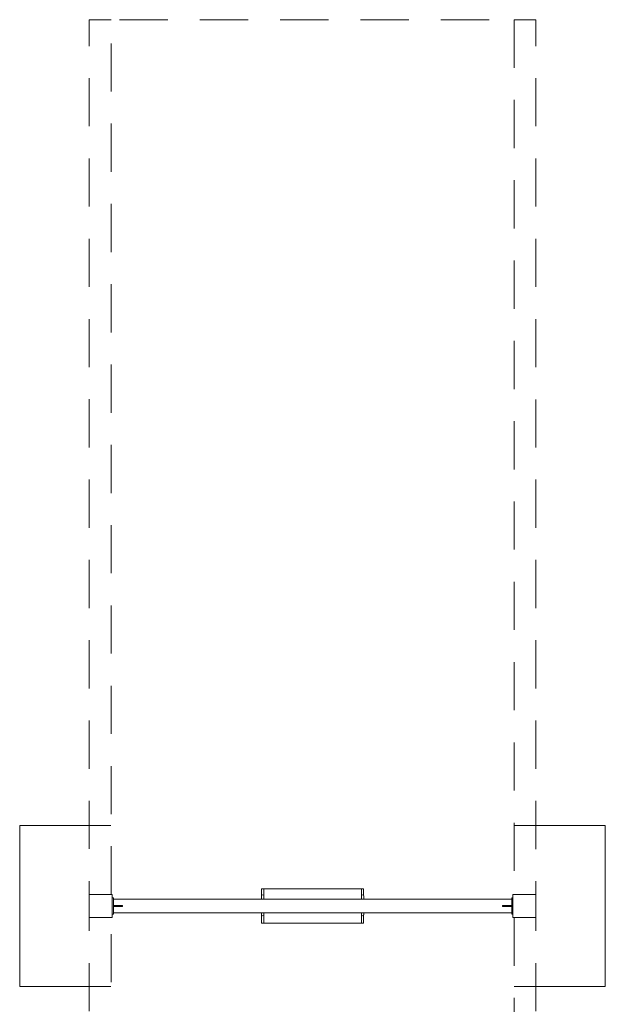
# Model space of a CAD drawing. Units: metres. Extents: x 1 to 4.05, y 0.99 to 8.69.
# Drawn here: x 1.26 to 3.8, y 4.41 to 8.69 of the extents above; entities that cross this region are included whole.
import ezdxf

# ---------------------------------------------------------------- set-up
doc = ezdxf.new("R2010")
doc.units = ezdxf.units.M
doc.header["$MEASUREMENT"] = 0
doc.linetypes.add('DGN Style 2', pattern=[0.348798, 0.209279, -0.139519])
for name, color, linetype, lineweight in [('Level 14', 7, 'Continuous', 0), ('Level 15', 7, 'Continuous', 0), ('swings - Level 26', 7, 'Continuous', 0), ('swings - Level 27', 7, 'Continuous', 0)]:
    doc.layers.add(name, color=color, linetype=linetype, lineweight=lineweight)

msp = doc.modelspace()

# ---------------------------------------------------------------- linework, layer by layer
at = {"layer": 'Level 14', "color": 7, "linetype": 'DGN Style 2', "lineweight": 13}
msp.add_line((3.4033, 8.6862), (3.4033, 4.8862), dxfattribs=at)
at = {"layer": 'Level 14', "color": 7, "linetype": 'DGN Style 2', "lineweight": 13, "flags": 128}
for points in [[(1.6533, 4.8862), (1.6533, 8.6862), (3.4033, 8.6862)], [(1.5587, 4.7862), (1.5583, 4.7862), (1.5583, 4.8362), (1.5583, 4.8862), (1.5587, 4.8862)], [(3.4033, 4.7862), (3.4033, 0.9862), (1.6533, 0.9862), (1.6533, 4.7862)]]:
    msp.add_lwpolyline(points, dxfattribs=at)
at = {"layer": 'Level 15', "color": 7, "linetype": 'DGN Style 2', "lineweight": 13, "flags": 128}
for points in [[(1.6533, 8.6862), (1.5583, 8.6862), (1.5583, 4.8862)], [(3.4033, 8.6862), (3.4982, 8.6862), (3.4982, 4.8862)], [(1.6533, 0.9862), (1.5583, 0.9862), (1.5583, 4.7862)], [(3.4033, 0.9862), (3.4982, 0.9862), (3.4982, 4.7862)]]:
    msp.add_lwpolyline(points, dxfattribs=at)
at = {"layer": 'Level 15', "color": 7, "linetype": 'Continuous', "lineweight": 13, "flags": 128}
for points in [[(1.6529, 4.4862), (1.2567, 4.4862), (1.2567, 5.1862), (1.6529, 5.1862)], [(3.4032, 4.4862), (3.7995, 4.4862), (3.7995, 5.1862), (3.4032, 5.1862)]]:
    msp.add_lwpolyline(points, dxfattribs=at)
at = {"layer": 'swings - Level 26', "color": 7, "linetype": 'Continuous', "lineweight": 13}
for p, q in [((1.6587, 4.8862), (1.5587, 4.8862)), ((1.5587, 4.7862), (1.5587, 4.8862)), ((1.6587, 4.7862), (1.6587, 4.8862)), ((2.307, 4.8787), (2.307, 4.8804)), ((2.307, 4.8787), (2.307, 4.8662)), ((2.3071, 4.8816), (2.3071, 4.9114)), ((2.3071, 4.9114), (2.317, 4.9114)), ((2.317, 4.9114), (2.317, 4.8804)), ((2.7403, 4.9114), (2.317, 4.9114)), ((2.317, 4.8804), (2.317, 4.8787)), ((2.317, 4.8662), (2.317, 4.8787)), ((2.7403, 4.9114), (2.7403, 4.8662)), ((2.7502, 4.9114), (2.7403, 4.9114)), ((2.7403, 4.8787), (2.7403, 4.8804)), ((2.7403, 4.8787), (2.7403, 4.8662)), ((2.7502, 4.8816), (2.7502, 4.9114)), ((2.7503, 4.8804), (2.7503, 4.8787)), ((2.7503, 4.8662), (2.7503, 4.8787)), ((3.3982, 4.8862), (3.4982, 4.8862)), ((3.3982, 4.7862), (3.3982, 4.8862)), ((3.4982, 4.7862), (3.4982, 4.8862)), ((2.307, 4.8062), (2.307, 4.7997)), ((2.307, 4.7984), (2.307, 4.7997)), ((2.3071, 4.7614), (2.3071, 4.7972)), ((2.317, 4.7997), (2.317, 4.8062)), ((2.317, 4.7997), (2.317, 4.7984)), ((2.317, 4.7984), (2.317, 4.7614)), ((2.7403, 4.8062), (2.7403, 4.7614)), ((2.7403, 4.8062), (2.7403, 4.7997)), ((2.7403, 4.7984), (2.7403, 4.7997)), ((2.7502, 4.7614), (2.7502, 4.7972)), ((2.7503, 4.7997), (2.7503, 4.8062)), ((2.7503, 4.7997), (2.7503, 4.7984)), ((1.6587, 4.7862), (1.5587, 4.7862)), ((2.317, 4.7614), (2.3071, 4.7614)), ((2.7403, 4.7614), (2.317, 4.7614)), ((2.7403, 4.7614), (2.7502, 4.7614)), ((3.3982, 4.7862), (3.4982, 4.7862))]:
    msp.add_line(p, q, dxfattribs=at)
for centre, start, end in [((2.312, 4.8804), 0, 180), ((2.7453, 4.8804), 0, 180), ((2.312, 4.7984), 180, 0), ((2.7453, 4.7984), 180, 0)]:
    msp.add_arc(centre, 0.005, start, end, dxfattribs=at)
at = {"layer": 'swings - Level 27', "color": 7, "linetype": 'Continuous', "lineweight": 13}
for p, q in [((1.6637, 4.8712), (1.6587, 4.8712)), ((1.6637, 4.8562), (1.6637, 4.8712)), ((3.3932, 4.8662), (1.6637, 4.8662)), ((1.6637, 4.8562), (1.6637, 4.8162)), ((1.7037, 4.8387), (1.6637, 4.8387)), ((1.6637, 4.8337), (1.7037, 4.8337)), ((1.7037, 4.8387), (1.7037, 4.8337)), ((3.3532, 4.8387), (3.3932, 4.8387)), ((3.3532, 4.8387), (3.3532, 4.8337)), ((3.3932, 4.8337), (3.3532, 4.8337)), ((3.3932, 4.8562), (3.3932, 4.8712)), ((3.3932, 4.8712), (3.3982, 4.8712)), ((3.3932, 4.8562), (3.3932, 4.8162)), ((3.3982, 4.8562), (3.3982, 4.8712)), ((1.6637, 4.8012), (1.6587, 4.8012)), ((1.6637, 4.8012), (1.6637, 4.8162)), ((1.6637, 4.8062), (3.3932, 4.8062)), ((3.3932, 4.8012), (3.3932, 4.8162)), ((3.3932, 4.8012), (3.3982, 4.8012)), ((3.3982, 4.8012), (3.3982, 4.8162))]:
    msp.add_line(p, q, dxfattribs=at)

doc.saveas('drawing.dxf')
